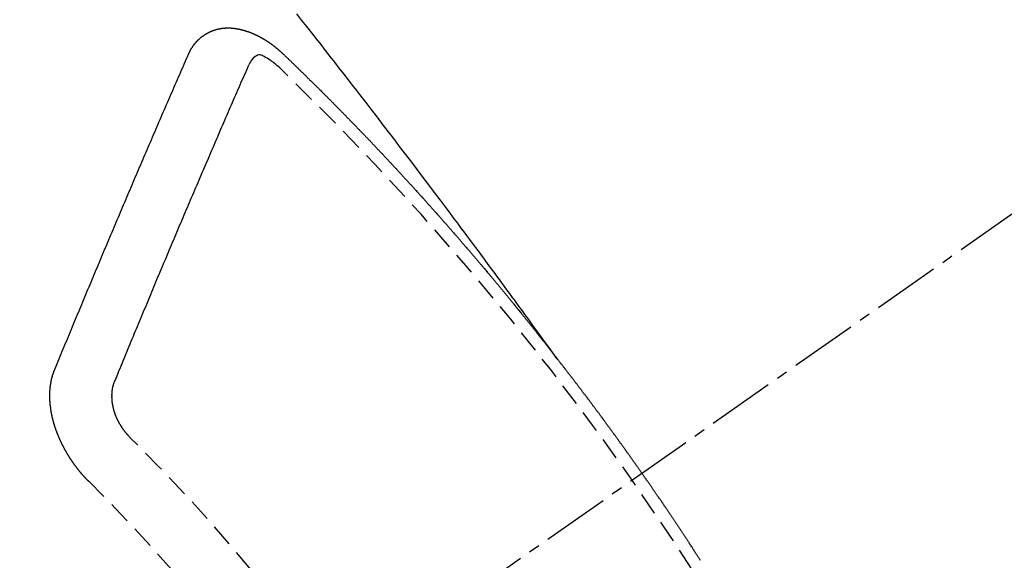
# Model space of a CAD drawing. Units: millimetres. Extents: x -109 to 26472, y -120 to 8847.
# Drawn here: x 17379 to 17389, y 6788 to 6794 of the extents above; entities that cross this region are included whole.
import ezdxf

# ---------------------------------------------------------------- set-up
doc = ezdxf.new("R2010")
doc.units = ezdxf.units.MM
doc.linetypes.add('CENTER2', pattern=[1.125, 0.75, -0.125, 0.125, -0.125])
doc.linetypes.add('HIDDEN', pattern=[0.375, 0.25, -0.125])
doc.layers.get('DEFPOINTS').update_dxf_attribs({"color": 146})
for name, color, linetype in [('150-機器', 8, 'Continuous'), ('160-文字', 254, 'Continuous'), ('166-寸法B', 11, 'Continuous')]:
    doc.layers.add(name, color=color, linetype=linetype)
doc.styles.add('KH001', font='txt')
doc.dimstyles.new('KH1xx030', dxfattribs={"dimscale": 30, "dimtxt": 2, "dimasz": 0.6, "dimexe": 0.3, "dimexo": 1.2, "dimgap": 0.5, "dimtad": 3, "dimdec": 1, "dimdsep": 46, "dimlunit": 6, "dimtxsty": 'KH001', "dimblk": 'DOT', "dimcen": 1, "dimdle": 1, "dimclrd": 256, "dimclre": 256, "dimclrt": 256, "dimadec": 0, "dimazin": 0, "dimtfac": 1, "dimtdec": 1, "dimtix": 1, "dimtmove": 2, "dimatfit": 3, "dimldrblk": 'CLOSEDBLANK', "dimfxl": 1, "dimtolj": 1, "dimtzin": 0, "dimlwd": -1, "dimlwe": -1, "dimarcsym": 0})

# ---------------------------------------------------------------- blocks, each defined once
blk = doc.blocks.new('F402_H')
at = {"layer": '150-機器', "color": 13, "linetype": 'CENTER2'}
blk.add_line((0, 0), (-244.018, -170.863), dxfattribs=at)
at = {"layer": '150-機器', "color": 13, "linetype": 'HIDDEN'}
for points in [[(-218.921, -151.343), (-218.966, -151.28), (-219.012, -151.217), (-219.058, -151.155), (-219.103, -151.092), (-219.135, -151.049), (-219.166, -151.007), (-219.197, -150.964), (-219.228, -150.921), (-219.246, -150.896), (-219.264, -150.872), (-219.282, -150.847), (-219.299, -150.823), (-219.317, -150.798), (-219.335, -150.774), (-219.353, -150.749), (-219.37, -150.725), (-219.384, -150.707), (-219.397, -150.688), (-219.411, -150.67), (-219.424, -150.652), (-219.451, -150.615), (-219.478, -150.578), (-219.505, -150.541), (-219.532, -150.504), (-219.545, -150.486), (-219.559, -150.468), (-219.572, -150.45), (-219.586, -150.431), (-219.603, -150.407), (-219.621, -150.383), (-219.639, -150.358), (-219.657, -150.334), (-219.676, -150.31), (-219.694, -150.285), (-219.712, -150.261), (-219.73, -150.237), (-219.771, -150.182), (-219.811, -150.127), (-219.852, -150.072), (-219.892, -150.018), (-219.924, -149.975), (-219.956, -149.933), (-219.988, -149.891), (-220.019, -149.848), (-220.042, -149.817), (-220.066, -149.786), (-220.089, -149.755), (-220.112, -149.723), (-220.165, -149.652), (-220.219, -149.58), (-220.274, -149.509), (-220.328, -149.437), (-220.387, -149.359), (-220.446, -149.281), (-220.506, -149.202), (-220.565, -149.124), (-220.62, -149.052), (-220.675, -148.98), (-220.73, -148.908), (-220.785, -148.836), (-220.854, -148.746), (-220.923, -148.656), (-220.992, -148.566), (-221.061, -148.477), (-221.108, -148.417), (-221.154, -148.358), (-221.2, -148.298), (-221.246, -148.239), (-221.297, -148.173), (-221.348, -148.108), (-221.399, -148.042), (-221.45, -147.977), (-221.501, -147.912), (-221.552, -147.846), (-221.604, -147.781), (-221.655, -147.716), (-221.711, -147.645), (-221.767, -147.575), (-221.823, -147.504)], [(-223.03, -147.952), (-223.029, -147.95), (-223.028, -147.948), (-223.027, -147.946), (-223.026, -147.943), (-223.024, -147.941), (-223.023, -147.939), (-223.022, -147.937), (-223.021, -147.935), (-223.021, -147.932), (-223.02, -147.93), (-223.018, -147.928), (-223.017, -147.926), (-223.016, -147.924), (-223.014, -147.922), (-223.014, -147.919), (-223.013, -147.917), (-223.012, -147.915), (-223.01, -147.913), (-223.009, -147.911), (-223.008, -147.909), (-223.007, -147.907), (-223.006, -147.905), (-223.005, -147.903), (-223.003, -147.9), (-223.002, -147.897), (-223.001, -147.895), (-223, -147.893), (-222.999, -147.892), (-222.997, -147.889), (-222.996, -147.887), (-222.995, -147.885), (-222.994, -147.883), (-222.992, -147.882), (-222.991, -147.88), (-222.989, -147.877), (-222.988, -147.876), (-222.987, -147.874), (-222.986, -147.872), (-222.984, -147.869), (-222.983, -147.867), (-222.982, -147.866), (-222.981, -147.864), (-222.98, -147.862), (-222.978, -147.859), (-222.977, -147.858), (-222.975, -147.856), (-222.974, -147.854), (-222.973, -147.852), (-222.971, -147.85), (-222.969, -147.849), (-222.968, -147.847), (-222.967, -147.845), (-222.965, -147.842), (-222.964, -147.841), (-222.963, -147.839), (-222.962, -147.837), (-222.959, -147.836), (-222.958, -147.834), (-222.956, -147.832), (-222.955, -147.83), (-222.954, -147.828), (-222.952, -147.827), (-222.951, -147.825), (-222.949, -147.824), (-222.947, -147.821), (-222.946, -147.819), (-222.945, -147.818), (-222.944, -147.816), (-222.941, -147.814), (-222.94, -147.812), (-222.938, -147.811), (-222.937, -147.809), (-222.935, -147.808), (-222.934, -147.806), (-222.932, -147.804), (-222.931, -147.803), (-222.929, -147.801), (-222.927, -147.8), (-222.926, -147.798), (-222.924, -147.797), (-222.922, -147.794), (-222.921, -147.793), (-222.919, -147.792), (-222.918, -147.79), (-222.916, -147.788), (-222.914, -147.787), (-222.913, -147.785), (-222.911, -147.784), (-222.909, -147.782), (-222.908, -147.78), (-222.906, -147.779), (-222.905, -147.778), (-222.902, -147.776), (-222.901, -147.774), (-222.899, -147.773), (-222.898, -147.772), (-222.895, -147.77), (-222.894, -147.768), (-222.893, -147.767), (-222.891, -147.766), (-222.889, -147.764), (-222.887, -147.763), (-222.885, -147.762), (-222.884, -147.76), (-222.882, -147.758), (-222.88, -147.757), (-222.879, -147.756), (-222.877, -147.755), (-222.874, -147.753), (-222.873, -147.752), (-222.871, -147.751), (-222.869, -147.749), (-222.867, -147.748), (-222.865, -147.747), (-222.864, -147.746), (-222.861, -147.744), (-222.86, -147.743), (-222.858, -147.742), (-222.856, -147.741), (-222.854, -147.739), (-222.852, -147.738), (-222.851, -147.737), (-222.849, -147.735), (-222.847, -147.734), (-222.845, -147.732), (-222.843, -147.731), (-222.842, -147.73), (-222.839, -147.729), (-222.837, -147.728), (-222.835, -147.727), (-222.834, -147.726), (-222.831, -147.724), (-222.83, -147.723), (-222.828, -147.723), (-222.826, -147.722), (-222.823, -147.72), (-222.822, -147.719), (-222.82, -147.718), (-222.818, -147.717), (-222.816, -147.715), (-222.814, -147.714), (-222.812, -147.713), (-222.81, -147.713), (-222.808, -147.711), (-222.806, -147.71), (-222.804, -147.71), (-222.802, -147.709), (-222.8, -147.707), (-222.797, -147.707), (-222.796, -147.705), (-222.794, -147.705), (-222.791, -147.703), (-222.79, -147.702), (-222.787, -147.702), (-222.786, -147.701), (-222.783, -147.7), (-222.781, -147.699), (-222.779, -147.698), (-222.777, -147.697), (-222.776, -147.696), (-222.773, -147.695), (-222.771, -147.694), (-222.769, -147.694), (-222.767, -147.693), (-222.765, -147.692), (-222.762, -147.691), (-222.76, -147.69), (-222.758, -147.69), (-222.756, -147.689), (-222.753, -147.688), (-222.752, -147.687), (-222.75, -147.686), (-222.747, -147.686), (-222.746, -147.685), (-222.743, -147.684), (-222.74, -147.684), (-222.739, -147.682), (-222.737, -147.682), (-222.734, -147.682), (-222.732, -147.68), (-222.73, -147.68), (-222.728, -147.679), (-222.725, -147.679), (-222.724, -147.678), (-222.721, -147.678), (-222.718, -147.677), (-222.716, -147.676), (-222.715, -147.675), (-222.712, -147.675), (-222.71, -147.675), (-222.707, -147.674), (-222.705, -147.673), (-222.703, -147.673), (-222.701, -147.672), (-222.699, -147.672), (-222.697, -147.671), (-222.694, -147.67), (-222.691, -147.67), (-222.689, -147.67), (-222.687, -147.669), (-222.685, -147.669), (-222.683, -147.669), (-222.68, -147.668), (-222.677, -147.668), (-222.675, -147.667), (-222.673, -147.667), (-222.671, -147.667), (-222.669, -147.666), (-222.666, -147.666), (-222.664, -147.666), (-222.662, -147.665), (-222.659, -147.664), (-222.657, -147.664), (-222.655, -147.664), (-222.652, -147.663), (-222.65, -147.663), (-222.648, -147.663), (-222.645, -147.663), (-222.643, -147.663), (-222.641, -147.663), (-222.639, -147.662), (-222.636, -147.661), (-222.633, -147.661), (-222.631, -147.661), (-222.628, -147.661), (-222.626, -147.661), (-222.624, -147.66), (-222.621, -147.661), (-222.619, -147.661), (-222.617, -147.66), (-222.615, -147.66), (-222.612, -147.66), (-222.61, -147.66), (-222.607, -147.66), (-222.605, -147.66), (-222.602, -147.66), (-222.6, -147.66), (-222.597, -147.66), (-222.594, -147.659), (-222.592, -147.66), (-222.589, -147.659), (-222.587, -147.659), (-222.584, -147.66), (-222.582, -147.659), (-222.579, -147.66), (-222.577, -147.659), (-222.574, -147.66), (-222.572, -147.66), (-222.569, -147.66), (-222.567, -147.66), (-222.564, -147.66), (-222.562, -147.66), (-222.559, -147.66), (-222.557, -147.66), (-222.555, -147.661), (-222.553, -147.661), (-222.55, -147.661), (-222.548, -147.661), (-222.545, -147.661), (-222.543, -147.662), (-222.54, -147.662), (-222.538, -147.662), (-222.535, -147.663), (-222.533, -147.662), (-222.53, -147.663), (-222.527, -147.663), (-222.525, -147.663), (-222.522, -147.663), (-222.519, -147.664), (-222.517, -147.664), (-222.515, -147.665), (-222.512, -147.665), (-222.51, -147.666), (-222.507, -147.665), (-222.505, -147.666), (-222.502, -147.666), (-222.499, -147.667), (-222.497, -147.666), (-222.495, -147.667), (-222.492, -147.668), (-222.489, -147.668), (-222.486, -147.669), (-222.484, -147.669), (-222.482, -147.669), (-222.479, -147.67), (-222.477, -147.671), (-222.474, -147.671), (-222.471, -147.672), (-222.468, -147.672), (-222.466, -147.673), (-222.463, -147.673), (-222.461, -147.674), (-222.458, -147.675), (-222.455, -147.675), (-222.453, -147.676), (-222.45, -147.676), (-222.448, -147.677), (-222.445, -147.678), (-222.442, -147.678), (-222.44, -147.679), (-222.438, -147.68), (-222.435, -147.68), (-222.432, -147.681), (-222.429, -147.681), (-222.427, -147.682), (-222.424, -147.683), (-222.422, -147.683), (-222.419, -147.684), (-222.417, -147.685), (-222.414, -147.685), (-222.411, -147.686), (-222.409, -147.687), (-222.406, -147.688), (-222.403, -147.689), (-222.401, -147.689), (-222.399, -147.69), (-222.396, -147.691), (-222.393, -147.691), (-222.39, -147.693), (-222.388, -147.694), (-222.385, -147.694), (-222.383, -147.695), (-222.38, -147.696), (-222.377, -147.697), (-222.375, -147.698), (-222.372, -147.698), (-222.369, -147.699), (-222.367, -147.701), (-222.364, -147.701), (-222.362, -147.702), (-222.359, -147.703), (-222.356, -147.704), (-222.354, -147.705), (-222.351, -147.706), (-222.349, -147.708), (-222.346, -147.708), (-222.343, -147.709), (-222.341, -147.71), (-222.338, -147.711), (-222.336, -147.712), (-222.332, -147.713), (-222.331, -147.714), (-222.328, -147.715), (-222.324, -147.716), (-222.322, -147.717), (-222.319, -147.719), (-222.317, -147.72), (-222.314, -147.72), (-222.312, -147.722), (-222.309, -147.722), (-222.306, -147.724), (-222.304, -147.725), (-222.301, -147.727), (-222.298, -147.727), (-222.296, -147.729), (-222.293, -147.73), (-222.291, -147.731), (-222.288, -147.732), (-222.285, -147.734), (-222.283, -147.735), (-222.28, -147.736), (-222.278, -147.737), (-222.275, -147.739), (-222.273, -147.74), (-222.269, -147.741), (-222.267, -147.742), (-222.264, -147.743), (-222.261, -147.745), (-222.26, -147.746), (-222.256, -147.748), (-222.254, -147.749), (-222.251, -147.75), (-222.249, -147.751), (-222.246, -147.753), (-222.243, -147.754), (-222.241, -147.755), (-222.239, -147.757), (-222.235, -147.758), (-222.233, -147.759), (-222.231, -147.761), (-222.227, -147.763), (-222.225, -147.764), (-222.223, -147.766), (-222.219, -147.767), (-222.218, -147.768), (-222.215, -147.77), (-222.212, -147.771), (-222.21, -147.772), (-222.207, -147.774), (-222.205, -147.776), (-222.201, -147.777), (-222.199, -147.778), (-222.197, -147.78), (-222.193, -147.782), (-222.191, -147.783), (-222.189, -147.784), (-222.186, -147.786), (-222.184, -147.788), (-222.18, -147.79), (-222.178, -147.791), (-222.176, -147.792), (-222.173, -147.794), (-222.17, -147.796), (-222.168, -147.798), (-222.165, -147.799), (-222.163, -147.8), (-222.161, -147.802), (-222.158, -147.804), (-222.155, -147.806), (-222.152, -147.807), (-222.15, -147.809), (-222.147, -147.811), (-222.145, -147.812), (-222.143, -147.814), (-222.14, -147.816), (-222.137, -147.817), (-222.134, -147.819), (-222.132, -147.821), (-222.129, -147.823), (-222.127, -147.825), (-222.124, -147.827), (-222.121, -147.829), (-222.12, -147.83), (-222.117, -147.832), (-222.114, -147.833), (-222.112, -147.835), (-222.109, -147.837), (-222.107, -147.839), (-222.104, -147.841), (-222.102, -147.843), (-222.099, -147.845), (-222.096, -147.846), (-222.093, -147.848), (-222.091, -147.85), (-222.089, -147.852), (-222.087, -147.854), (-222.084, -147.856), (-222.082, -147.858), (-222.079, -147.86), (-222.076, -147.862), (-222.074, -147.863), (-222.071, -147.865), (-222.069, -147.867), (-222.066, -147.869), (-222.064, -147.871), (-222.061, -147.874), (-222.058, -147.876), (-222.056, -147.877), (-222.054, -147.88), (-222.051, -147.882), (-222.049, -147.884), (-222.046, -147.886), (-222.044, -147.887), (-222.041, -147.889), (-222.04, -147.892), (-222.036, -147.894), (-222.034, -147.896), (-222.031, -147.898), (-222.029, -147.9), (-222.027, -147.902), (-222.025, -147.904), (-222.022, -147.906), (-222.019, -147.909), (-222.017, -147.911), (-222.015, -147.913), (-222.012, -147.915), (-222.01, -147.917), (-222.008, -147.919), (-222.005, -147.922), (-222.002, -147.924), (-222, -147.926), (-221.998, -147.928), (-221.995, -147.93), (-221.992, -147.933), (-221.99, -147.935), (-221.988, -147.937), (-221.986, -147.939), (-221.983, -147.941), (-221.981, -147.944)], [(-224.528, -151.485), (-224.517, -151.457), (-224.505, -151.43), (-224.494, -151.403), (-224.483, -151.375), (-224.472, -151.347), (-224.461, -151.32), (-224.449, -151.292), (-224.437, -151.264), (-224.426, -151.237), (-224.415, -151.21), (-224.404, -151.182), (-224.391, -151.154), (-224.38, -151.127), (-224.369, -151.1), (-224.358, -151.072), (-224.346, -151.045), (-224.335, -151.016), (-224.324, -150.989), (-224.312, -150.961), (-224.3, -150.933), (-224.289, -150.906), (-224.278, -150.879), (-224.266, -150.851), (-224.254, -150.823), (-224.243, -150.796), (-224.231, -150.768), (-224.22, -150.741), (-224.208, -150.713), (-224.196, -150.685), (-224.186, -150.657), (-224.174, -150.63), (-224.162, -150.602), (-224.151, -150.574), (-224.139, -150.546), (-224.128, -150.519), (-224.116, -150.492), (-224.104, -150.464), (-224.093, -150.436), (-224.081, -150.408), (-224.07, -150.381), (-224.058, -150.353), (-224.046, -150.326), (-224.035, -150.297), (-224.024, -150.27), (-224.011, -150.242), (-224, -150.214), (-223.988, -150.186), (-223.977, -150.159), (-223.965, -150.131), (-223.953, -150.104), (-223.941, -150.076), (-223.929, -150.048), (-223.918, -150.02), (-223.906, -149.992), (-223.895, -149.965), (-223.883, -149.937), (-223.87, -149.909), (-223.86, -149.881), (-223.848, -149.853), (-223.836, -149.825), (-223.824, -149.798), (-223.812, -149.77), (-223.8, -149.742), (-223.789, -149.714), (-223.777, -149.686), (-223.765, -149.659), (-223.753, -149.631), (-223.741, -149.603), (-223.729, -149.575), (-223.717, -149.547), (-223.706, -149.52), (-223.694, -149.492), (-223.682, -149.464), (-223.67, -149.436), (-223.659, -149.408), (-223.647, -149.38), (-223.635, -149.352), (-223.623, -149.324), (-223.611, -149.296), (-223.598, -149.268), (-223.587, -149.241), (-223.575, -149.213), (-223.563, -149.185), (-223.551, -149.157), (-223.539, -149.129), (-223.527, -149.101), (-223.515, -149.073), (-223.503, -149.045), (-223.491, -149.018), (-223.479, -148.99), (-223.467, -148.962), (-223.455, -148.934), (-223.443, -148.906), (-223.431, -148.877), (-223.419, -148.849), (-223.407, -148.821), (-223.395, -148.793), (-223.383, -148.766), (-223.371, -148.738), (-223.359, -148.71), (-223.347, -148.682), (-223.335, -148.654), (-223.323, -148.626), (-223.311, -148.598), (-223.298, -148.57), (-223.286, -148.542), (-223.274, -148.514), (-223.261, -148.485), (-223.249, -148.458), (-223.237, -148.43), (-223.225, -148.402), (-223.213, -148.374), (-223.201, -148.346), (-223.189, -148.318), (-223.177, -148.29), (-223.164, -148.261), (-223.152, -148.233), (-223.14, -148.205), (-223.128, -148.177), (-223.116, -148.149), (-223.104, -148.121), (-223.091, -148.092), (-223.079, -148.064), (-223.067, -148.036), (-223.055, -148.008), (-223.042, -147.98), (-223.03, -147.952)], [(-222.012, -148.105), (-222.028, -148.091), (-222.045, -148.077), (-222.061, -148.063), (-222.077, -148.05), (-222.088, -148.041), (-222.099, -148.033), (-222.109, -148.025), (-222.12, -148.018), (-222.137, -148.008), (-222.153, -147.998), (-222.17, -147.989), (-222.187, -147.979), (-222.198, -147.973), (-222.209, -147.967), (-222.22, -147.962), (-222.232, -147.959), (-222.246, -147.96), (-222.26, -147.964), (-222.273, -147.97), (-222.286, -147.978), (-222.308, -147.997), (-222.326, -148.02), (-222.342, -148.045), (-222.356, -148.071)], [(-221.981, -147.944), (-221.974, -147.951), (-221.967, -147.957), (-221.96, -147.963), (-221.954, -147.969), (-221.948, -147.976), (-221.94, -147.983), (-221.934, -147.989), (-221.927, -147.995), (-221.92, -148.002), (-221.913, -148.008), (-221.907, -148.015), (-221.9, -148.022), (-221.893, -148.028), (-221.886, -148.034), (-221.88, -148.04), (-221.873, -148.048), (-221.866, -148.054), (-221.859, -148.06), (-221.853, -148.066), (-221.845, -148.073), (-221.839, -148.08), (-221.833, -148.086), (-221.826, -148.093), (-221.819, -148.099), (-221.812, -148.106), (-221.806, -148.113), (-221.799, -148.119), (-221.792, -148.125), (-221.785, -148.132), (-221.779, -148.139), (-221.772, -148.145), (-221.765, -148.151), (-221.758, -148.158), (-221.752, -148.165), (-221.745, -148.171), (-221.738, -148.178), (-221.732, -148.184), (-221.725, -148.191), (-221.718, -148.198), (-221.711, -148.204), (-221.705, -148.211), (-221.698, -148.218), (-221.691, -148.224), (-221.685, -148.23), (-221.679, -148.237), (-221.671, -148.244), (-221.664, -148.25), (-221.658, -148.257), (-221.651, -148.264), (-221.644, -148.27), (-221.638, -148.276), (-221.632, -148.283), (-221.624, -148.29), (-221.617, -148.296), (-221.611, -148.303), (-221.605, -148.309), (-221.597, -148.316), (-221.591, -148.323), (-221.585, -148.329), (-221.577, -148.336), (-221.571, -148.343), (-221.565, -148.349), (-221.558, -148.355), (-221.551, -148.363), (-221.544, -148.369), (-221.538, -148.376), (-221.531, -148.383), (-221.524, -148.389), (-221.518, -148.396), (-221.512, -148.402), (-221.504, -148.409), (-221.497, -148.416), (-221.491, -148.422), (-221.484, -148.429), (-221.478, -148.436), (-221.471, -148.442), (-221.464, -148.449), (-221.458, -148.456), (-221.451, -148.462), (-221.444, -148.469), (-221.438, -148.476), (-221.431, -148.482), (-221.425, -148.489), (-221.418, -148.496), (-221.411, -148.502), (-221.405, -148.509), (-221.398, -148.516), (-221.392, -148.523), (-221.385, -148.529), (-221.378, -148.536), (-221.372, -148.543), (-221.365, -148.549), (-221.358, -148.557), (-221.352, -148.563), (-221.346, -148.57), (-221.338, -148.577), (-221.331, -148.583), (-221.325, -148.59), (-221.318, -148.597), (-221.312, -148.604), (-221.305, -148.61), (-221.299, -148.617), (-221.292, -148.624), (-221.285, -148.63), (-221.279, -148.637), (-221.272, -148.644), (-221.266, -148.65), (-221.259, -148.657), (-221.253, -148.664), (-221.246, -148.67), (-221.239, -148.678), (-221.233, -148.684), (-221.226, -148.692), (-221.219, -148.698), (-221.213, -148.705), (-221.206, -148.712), (-221.2, -148.719), (-221.193, -148.725), (-221.187, -148.732), (-221.18, -148.739), (-221.174, -148.745), (-221.167, -148.752), (-221.161, -148.759), (-221.153, -148.766), (-221.147, -148.773), (-221.14, -148.779), (-221.134, -148.787), (-221.127, -148.793), (-221.121, -148.8), (-221.114, -148.807), (-221.108, -148.814), (-221.101, -148.821), (-221.095, -148.827), (-221.088, -148.834), (-221.081, -148.841), (-221.074, -148.847), (-221.068, -148.855), (-221.061, -148.861), (-221.055, -148.868), (-221.049, -148.876), (-221.042, -148.882), (-221.035, -148.889), (-221.029, -148.896), (-221.023, -148.902), (-221.015, -148.909), (-221.009, -148.916), (-221.002, -148.923), (-220.996, -148.93), (-220.99, -148.937), (-220.983, -148.944), (-220.977, -148.951), (-220.969, -148.958), (-220.963, -148.964), (-220.957, -148.971), (-220.95, -148.978), (-220.944, -148.985), (-220.937, -148.992), (-220.931, -148.999), (-220.925, -149.006), (-220.917, -149.013), (-220.911, -149.019), (-220.904, -149.026), (-220.898, -149.033), (-220.892, -149.041), (-220.885, -149.047), (-220.879, -149.054), (-220.871, -149.061), (-220.865, -149.068), (-220.859, -149.075), (-220.852, -149.081), (-220.846, -149.089), (-220.84, -149.096), (-220.833, -149.102), (-220.826, -149.11), (-220.82, -149.116), (-220.813, -149.123), (-220.807, -149.13), (-220.801, -149.138), (-220.794, -149.144), (-220.787, -149.152), (-220.781, -149.158), (-220.774, -149.165), (-220.768, -149.172), (-220.762, -149.179), (-220.755, -149.186), (-220.749, -149.193), (-220.742, -149.2), (-220.735, -149.207), (-220.729, -149.214), (-220.723, -149.221), (-220.715, -149.228), (-220.709, -149.235), (-220.704, -149.242), (-220.696, -149.249), (-220.69, -149.255), (-220.684, -149.263), (-220.678, -149.27), (-220.67, -149.277), (-220.664, -149.284), (-220.658, -149.291), (-220.651, -149.297), (-220.645, -149.305), (-220.639, -149.312), (-220.632, -149.319), (-220.625, -149.326), (-220.619, -149.333), (-220.613, -149.34), (-220.607, -149.347), (-220.599, -149.354), (-220.593, -149.361), (-220.587, -149.368), (-220.581, -149.375), (-220.574, -149.382), (-220.568, -149.389), (-220.561, -149.396), (-220.555, -149.403), (-220.548, -149.41), (-220.542, -149.417), (-220.535, -149.424), (-220.529, -149.431), (-220.522, -149.438), (-220.516, -149.445), (-220.509, -149.453), (-220.503, -149.459), (-220.497, -149.467), (-220.49, -149.473), (-220.484, -149.481), (-220.478, -149.488), (-220.471, -149.495), (-220.465, -149.502), (-220.458, -149.509), (-220.452, -149.516), (-220.445, -149.523), (-220.439, -149.53), (-220.433, -149.538), (-220.426, -149.544), (-220.419, -149.552), (-220.414, -149.558), (-220.407, -149.566), (-220.401, -149.573), (-220.394, -149.58), (-220.388, -149.587), (-220.381, -149.594), (-220.375, -149.601), (-220.369, -149.609), (-220.363, -149.615), (-220.356, -149.623), (-220.349, -149.63), (-220.343, -149.637), (-220.336, -149.644), (-220.33, -149.651), (-220.324, -149.659), (-220.318, -149.665), (-220.311, -149.673), (-220.305, -149.68), (-220.298, -149.687), (-220.292, -149.694), (-220.285, -149.701), (-220.279, -149.708), (-220.273, -149.716), (-220.267, -149.722), (-220.26, -149.73), (-220.254, -149.737), (-220.248, -149.744), (-220.241, -149.751), (-220.235, -149.758), (-220.228, -149.766), (-220.222, -149.773), (-220.216, -149.78), (-220.21, -149.787), (-220.203, -149.795), (-220.197, -149.801), (-220.191, -149.809), (-220.185, -149.816), (-220.178, -149.823), (-220.172, -149.831), (-220.165, -149.837), (-220.158, -149.845), (-220.152, -149.852), (-220.146, -149.859), (-220.14, -149.866), (-220.133, -149.873), (-220.127, -149.88), (-220.121, -149.888), (-220.114, -149.895), (-220.108, -149.902), (-220.102, -149.91), (-220.096, -149.917), (-220.089, -149.924), (-220.083, -149.931), (-220.077, -149.939), (-220.071, -149.945), (-220.064, -149.953), (-220.058, -149.961), (-220.052, -149.967), (-220.045, -149.975), (-220.039, -149.982), (-220.033, -149.989), (-220.027, -149.996), (-220.02, -150.004), (-220.014, -150.011), (-220.008, -150.018), (-220.001, -150.026), (-219.995, -150.032), (-219.989, -150.04), (-219.983, -150.047), (-219.976, -150.054), (-219.97, -150.062), (-219.964, -150.069), (-219.957, -150.076), (-219.951, -150.083), (-219.945, -150.091), (-219.939, -150.098), (-219.932, -150.105), (-219.925, -150.113), (-219.92, -150.12), (-219.913, -150.127), (-219.907, -150.134), (-219.9, -150.142), (-219.894, -150.149), (-219.888, -150.156), (-219.882, -150.164), (-219.876, -150.171), (-219.87, -150.178), (-219.863, -150.186), (-219.857, -150.193), (-219.851, -150.2), (-219.845, -150.207), (-219.838, -150.215), (-219.832, -150.222), (-219.826, -150.229), (-219.819, -150.237), (-219.813, -150.244), (-219.807, -150.252), (-219.801, -150.259), (-219.795, -150.266), (-219.788, -150.274), (-219.782, -150.28), (-219.776, -150.288), (-219.769, -150.296), (-219.763, -150.302), (-219.757, -150.31), (-219.752, -150.317), (-219.745, -150.325), (-219.739, -150.333), (-219.733, -150.339), (-219.726, -150.347), (-219.72, -150.354), (-219.714, -150.361), (-219.708, -150.37), (-219.702, -150.376), (-219.695, -150.384), (-219.689, -150.392), (-219.683, -150.398), (-219.676, -150.406), (-219.67, -150.413), (-219.665, -150.421), (-219.658, -150.428), (-219.652, -150.435), (-219.646, -150.443), (-219.64, -150.45), (-219.633, -150.457), (-219.627, -150.465), (-219.621, -150.472), (-219.615, -150.48), (-219.608, -150.487), (-219.602, -150.494), (-219.597, -150.502), (-219.591, -150.509), (-219.584, -150.517), (-219.578, -150.524), (-219.572, -150.531), (-219.566, -150.539), (-219.559, -150.547), (-219.553, -150.554), (-219.547, -150.561), (-219.541, -150.569), (-219.535, -150.576), (-219.529, -150.584), (-219.523, -150.591), (-219.516, -150.598), (-219.511, -150.606), (-219.505, -150.613), (-219.498, -150.621), (-219.491, -150.628), (-219.486, -150.636), (-219.48, -150.643), (-219.473, -150.651), (-219.467, -150.658), (-219.462, -150.666), (-219.456, -150.673), (-219.449, -150.68), (-219.443, -150.688), (-219.437, -150.695), (-219.431, -150.703), (-219.424, -150.71), (-219.419, -150.718), (-219.413, -150.725), (-219.406, -150.733), (-219.4, -150.74), (-219.394, -150.748), (-219.388, -150.755), (-219.382, -150.762), (-219.376, -150.77), (-219.37, -150.778), (-219.364, -150.785), (-219.357, -150.792), (-219.352, -150.8), (-219.345, -150.807), (-219.339, -150.815), (-219.334, -150.822), (-219.327, -150.83), (-219.321, -150.837), (-219.316, -150.845), (-219.309, -150.852), (-219.302, -150.86), (-219.297, -150.867), (-219.291, -150.875), (-219.284, -150.883), (-219.279, -150.89), (-219.273, -150.897), (-219.266, -150.905), (-219.261, -150.912), (-219.254, -150.92), (-219.248, -150.928), (-219.243, -150.935), (-219.236, -150.943), (-219.23, -150.951), (-219.224, -150.958), (-219.218, -150.965), (-219.212, -150.973), (-219.206, -150.98), (-219.2, -150.988), (-219.194, -150.996), (-219.188, -151.003), (-219.182, -151.011), (-219.176, -151.018), (-219.17, -151.025), (-219.164, -151.033), (-219.157, -151.041), (-219.152, -151.048), (-219.146, -151.056), (-219.14, -151.064), (-219.134, -151.071), (-219.128, -151.078), (-219.122, -151.087), (-219.116, -151.093), (-219.11, -151.102), (-219.104, -151.109), (-219.098, -151.117), (-219.092, -151.124), (-219.085, -151.132), (-219.08, -151.14), (-219.074, -151.147), (-219.068, -151.155), (-219.061, -151.162), (-219.056, -151.17), (-219.05, -151.177), (-219.044, -151.186), (-219.038, -151.192), (-219.032, -151.2), (-219.026, -151.208), (-219.021, -151.215), (-219.014, -151.223), (-219.008, -151.231), (-219.002, -151.238), (-218.996, -151.246), (-218.99, -151.254), (-218.984, -151.261), (-218.979, -151.269), (-218.972, -151.276), (-218.966, -151.284), (-218.96, -151.291), (-218.955, -151.299), (-218.948, -151.307), (-218.943, -151.314), (-218.936, -151.322), (-218.931, -151.33), (-218.925, -151.337)], [(-223.849, -151.591), (-223.838, -151.564), (-223.827, -151.536), (-223.816, -151.509), (-223.805, -151.481), (-223.793, -151.454), (-223.782, -151.426), (-223.771, -151.399), (-223.76, -151.372), (-223.748, -151.344), (-223.737, -151.317), (-223.726, -151.29), (-223.714, -151.262), (-223.702, -151.234), (-223.691, -151.207), (-223.68, -151.179), (-223.669, -151.152), (-223.657, -151.125), (-223.645, -151.097), (-223.634, -151.069), (-223.623, -151.042), (-223.611, -151.015), (-223.6, -150.987), (-223.588, -150.959), (-223.577, -150.932), (-223.565, -150.905), (-223.554, -150.877), (-223.542, -150.849), (-223.531, -150.822), (-223.52, -150.795), (-223.507, -150.767), (-223.496, -150.739), (-223.485, -150.712), (-223.474, -150.684), (-223.462, -150.657), (-223.45, -150.629), (-223.439, -150.602), (-223.427, -150.574), (-223.416, -150.546), (-223.404, -150.519), (-223.393, -150.49), (-223.382, -150.463), (-223.37, -150.435), (-223.358, -150.408), (-223.346, -150.38), (-223.335, -150.352), (-223.324, -150.325), (-223.312, -150.297), (-223.3, -150.27), (-223.288, -150.242), (-223.277, -150.214), (-223.265, -150.186), (-223.254, -150.159), (-223.241, -150.131), (-223.23, -150.104), (-223.218, -150.076), (-223.207, -150.048), (-223.195, -150.02), (-223.183, -149.993), (-223.171, -149.965), (-223.159, -149.937), (-223.148, -149.91), (-223.136, -149.882), (-223.125, -149.854), (-223.113, -149.827), (-223.1, -149.799), (-223.089, -149.771), (-223.077, -149.743), (-223.066, -149.716), (-223.054, -149.688), (-223.042, -149.66), (-223.03, -149.633), (-223.018, -149.605), (-223.006, -149.577), (-222.995, -149.549), (-222.983, -149.521), (-222.971, -149.493), (-222.959, -149.466), (-222.947, -149.438), (-222.935, -149.41), (-222.923, -149.382), (-222.911, -149.354), (-222.9, -149.327), (-222.888, -149.299), (-222.876, -149.271), (-222.864, -149.243), (-222.852, -149.215), (-222.84, -149.188), (-222.828, -149.16), (-222.816, -149.132), (-222.804, -149.104), (-222.792, -149.076), (-222.78, -149.048), (-222.769, -149.021), (-222.756, -148.993), (-222.744, -148.965), (-222.732, -148.937), (-222.72, -148.909), (-222.708, -148.881), (-222.696, -148.853), (-222.684, -148.825), (-222.672, -148.797), (-222.66, -148.769), (-222.648, -148.741), (-222.636, -148.714), (-222.624, -148.686), (-222.612, -148.658), (-222.6, -148.63), (-222.588, -148.602), (-222.576, -148.574), (-222.564, -148.546), (-222.552, -148.518), (-222.54, -148.49), (-222.527, -148.462), (-222.515, -148.434), (-222.503, -148.406), (-222.49, -148.378), (-222.478, -148.35), (-222.466, -148.322), (-222.454, -148.294), (-222.442, -148.266), (-222.43, -148.238), (-222.417, -148.211), (-222.405, -148.183), (-222.392, -148.155), (-222.38, -148.127), (-222.368, -148.099), (-222.356, -148.071)], [(-217.319, -153.595), (-217.323, -153.589), (-217.327, -153.583), (-217.331, -153.578), (-217.334, -153.572), (-217.338, -153.566), (-217.342, -153.561), (-217.345, -153.556), (-217.349, -153.55), (-217.353, -153.544), (-217.357, -153.538), (-217.36, -153.533), (-217.363, -153.527), (-217.367, -153.521), (-217.371, -153.516), (-217.375, -153.511), (-217.378, -153.504), (-217.381, -153.499), (-217.385, -153.494), (-217.389, -153.488), (-217.392, -153.482), (-217.396, -153.477), (-217.4, -153.471), (-217.404, -153.465), (-217.407, -153.46), (-217.41, -153.454), (-217.414, -153.448), (-217.418, -153.444), (-217.422, -153.438), (-217.425, -153.432), (-217.429, -153.426), (-217.433, -153.421), (-217.437, -153.415), (-217.441, -153.409), (-217.443, -153.404), (-217.447, -153.398), (-217.451, -153.393), (-217.455, -153.387), (-217.459, -153.382), (-217.462, -153.376), (-217.466, -153.37), (-217.469, -153.365), (-217.473, -153.359), (-217.477, -153.354), (-217.48, -153.348), (-217.484, -153.342), (-217.488, -153.337), (-217.492, -153.331), (-217.495, -153.326), (-217.499, -153.32), (-217.503, -153.314), (-217.506, -153.309), (-217.51, -153.303), (-217.514, -153.298), (-217.518, -153.292), (-217.521, -153.287), (-217.525, -153.281), (-217.529, -153.275), (-217.532, -153.27), (-217.536, -153.264), (-217.539, -153.258), (-217.543, -153.252), (-217.547, -153.248), (-217.551, -153.242), (-217.555, -153.236), (-217.558, -153.231), (-217.561, -153.225), (-217.565, -153.219), (-217.569, -153.214), (-217.573, -153.209), (-217.577, -153.203), (-217.581, -153.197), (-217.584, -153.192), (-217.587, -153.186), (-217.591, -153.18), (-217.595, -153.175), (-217.599, -153.17), (-217.603, -153.164), (-217.607, -153.158), (-217.609, -153.153), (-217.613, -153.147), (-217.617, -153.141), (-217.621, -153.136), (-217.625, -153.131), (-217.629, -153.125), (-217.633, -153.119), (-217.636, -153.114), (-217.639, -153.108), (-217.643, -153.102), (-217.647, -153.097), (-217.651, -153.092), (-217.655, -153.086), (-217.659, -153.08), (-217.662, -153.075), (-217.666, -153.07), (-217.67, -153.063), (-217.673, -153.058), (-217.677, -153.053), (-217.681, -153.047), (-217.685, -153.041), (-217.688, -153.036), (-217.692, -153.031), (-217.696, -153.025), (-217.7, -153.02), (-217.703, -153.014), (-217.707, -153.008), (-217.711, -153.002), (-217.714, -152.997), (-217.718, -152.992), (-217.723, -152.986), (-217.726, -152.981), (-217.73, -152.975), (-217.734, -152.97), (-217.737, -152.965), (-217.741, -152.958), (-217.745, -152.953), (-217.749, -152.947), (-217.752, -152.942), (-217.756, -152.936), (-217.76, -152.931), (-217.763, -152.926), (-217.767, -152.92), (-217.771, -152.914), (-217.775, -152.909), (-217.779, -152.904), (-217.783, -152.898), (-217.786, -152.892), (-217.79, -152.887), (-217.794, -152.881), (-217.798, -152.875), (-217.802, -152.87), (-217.805, -152.865), (-217.809, -152.859), (-217.813, -152.853), (-217.816, -152.848), (-217.82, -152.843), (-217.824, -152.837), (-217.828, -152.831), (-217.832, -152.826), (-217.836, -152.821), (-217.84, -152.815), (-217.843, -152.81), (-217.847, -152.804), (-217.85, -152.798), (-217.854, -152.792), (-217.858, -152.787), (-217.862, -152.782), (-217.866, -152.776), (-217.869, -152.771), (-217.873, -152.765), (-217.877, -152.76), (-217.881, -152.754), (-217.885, -152.749), (-217.889, -152.743), (-217.893, -152.737), (-217.897, -152.732), (-217.9, -152.727), (-217.904, -152.721), (-217.908, -152.715), (-217.912, -152.711), (-217.916, -152.705), (-217.92, -152.699), (-217.924, -152.693), (-217.927, -152.688), (-217.931, -152.683), (-217.935, -152.677), (-217.939, -152.672), (-217.943, -152.666), (-217.947, -152.661), (-217.951, -152.655), (-217.954, -152.65), (-217.958, -152.644), (-217.962, -152.639), (-217.965, -152.634), (-217.969, -152.628), (-217.973, -152.622), (-217.977, -152.617), (-217.981, -152.612), (-217.985, -152.606), (-217.989, -152.6), (-217.992, -152.595), (-217.996, -152.59), (-218, -152.584), (-218.004, -152.578), (-218.008, -152.573), (-218.012, -152.568), (-218.016, -152.562), (-218.019, -152.557), (-218.023, -152.551), (-218.027, -152.546), (-218.031, -152.54), (-218.035, -152.535), (-218.039, -152.529), (-218.043, -152.523), (-218.046, -152.519), (-218.05, -152.513), (-218.054, -152.507), (-218.058, -152.501), (-218.062, -152.496), (-218.066, -152.491), (-218.07, -152.485), (-218.073, -152.48), (-218.077, -152.474), (-218.081, -152.469), (-218.085, -152.463), (-218.088, -152.458), (-218.092, -152.452), (-218.097, -152.447), (-218.101, -152.442), (-218.105, -152.437), (-218.109, -152.431), (-218.113, -152.425), (-218.116, -152.42), (-218.12, -152.415), (-218.124, -152.409), (-218.128, -152.404), (-218.132, -152.398), (-218.136, -152.392), (-218.14, -152.387), (-218.143, -152.382), (-218.147, -152.376), (-218.151, -152.37), (-218.154, -152.366), (-218.158, -152.36), (-218.163, -152.355), (-218.167, -152.349), (-218.171, -152.344), (-218.175, -152.338), (-218.179, -152.333), (-218.182, -152.328), (-218.186, -152.322), (-218.19, -152.316), (-218.194, -152.311), (-218.198, -152.306), (-218.202, -152.3), (-218.206, -152.294), (-218.21, -152.29), (-218.214, -152.284), (-218.218, -152.278), (-218.222, -152.273), (-218.225, -152.268), (-218.229, -152.262), (-218.233, -152.256), (-218.237, -152.251), (-218.241, -152.246), (-218.245, -152.24), (-218.25, -152.235), (-218.253, -152.23), (-218.257, -152.224), (-218.261, -152.219), (-218.264, -152.214), (-218.268, -152.208), (-218.272, -152.202), (-218.277, -152.196), (-218.28, -152.192), (-218.285, -152.186), (-218.289, -152.181), (-218.292, -152.176), (-218.296, -152.17), (-218.3, -152.164), (-218.304, -152.159), (-218.308, -152.154), (-218.312, -152.148), (-218.316, -152.143), (-218.32, -152.138), (-218.324, -152.132), (-218.328, -152.127), (-218.331, -152.122), (-218.335, -152.116), (-218.339, -152.11), (-218.344, -152.105), (-218.348, -152.1), (-218.352, -152.094), (-218.356, -152.089), (-218.359, -152.084), (-218.363, -152.078), (-218.367, -152.072), (-218.372, -152.067), (-218.375, -152.062), (-218.379, -152.057), (-218.383, -152.051), (-218.387, -152.046), (-218.391, -152.04), (-218.395, -152.035), (-218.4, -152.029), (-218.403, -152.025), (-218.407, -152.019), (-218.411, -152.013), (-218.414, -152.008), (-218.418, -152.002), (-218.423, -151.997), (-218.427, -151.992), (-218.431, -151.987), (-218.435, -151.981), (-218.439, -151.975), (-218.443, -151.971), (-218.447, -151.965), (-218.451, -151.959), (-218.454, -151.955), (-218.458, -151.949), (-218.462, -151.943), (-218.467, -151.938), (-218.471, -151.933), (-218.475, -151.927), (-218.479, -151.922), (-218.482, -151.917), (-218.487, -151.912), (-218.491, -151.906), (-218.495, -151.9), (-218.498, -151.895), (-218.502, -151.89), (-218.507, -151.884), (-218.511, -151.88), (-218.515, -151.874), (-218.519, -151.868), (-218.523, -151.862), (-218.527, -151.858), (-218.531, -151.852), (-218.535, -151.847), (-218.538, -151.842), (-218.542, -151.836), (-218.547, -151.831), (-218.551, -151.826), (-218.555, -151.82), (-218.559, -151.814), (-218.563, -151.809), (-218.567, -151.804), (-218.571, -151.799), (-218.575, -151.793), (-218.578, -151.788), (-218.583, -151.783), (-218.587, -151.777), (-218.591, -151.772), (-218.595, -151.767), (-218.599, -151.761), (-218.603, -151.756), (-218.607, -151.751), (-218.611, -151.745), (-218.616, -151.74), (-218.619, -151.735), (-218.623, -151.729), (-218.627, -151.724), (-218.632, -151.718), (-218.635, -151.714), (-218.639, -151.708), (-218.643, -151.702), (-218.648, -151.698), (-218.652, -151.692), (-218.656, -151.686), (-218.659, -151.681), (-218.664, -151.676), (-218.668, -151.671), (-218.672, -151.665), (-218.675, -151.66), (-218.68, -151.655), (-218.684, -151.649), (-218.688, -151.644), (-218.692, -151.638), (-218.696, -151.633), (-218.7, -151.628), (-218.704, -151.623), (-218.709, -151.618), (-218.712, -151.613), (-218.716, -151.607), (-218.72, -151.601), (-218.725, -151.596), (-218.728, -151.591), (-218.732, -151.585), (-218.737, -151.58), (-218.741, -151.575), (-218.745, -151.57), (-218.749, -151.565), (-218.753, -151.56), (-218.757, -151.554), (-218.761, -151.548), (-218.766, -151.543), (-218.769, -151.538), (-218.773, -151.532), (-218.778, -151.527), (-218.781, -151.522), (-218.785, -151.517), (-218.79, -151.512), (-218.794, -151.507), (-218.798, -151.501), (-218.802, -151.496), (-218.806, -151.491), (-218.81, -151.485), (-218.815, -151.48), (-218.819, -151.474), (-218.822, -151.469), (-218.826, -151.464), (-218.831, -151.459), (-218.834, -151.454), (-218.838, -151.448), (-218.843, -151.443), (-218.847, -151.438), (-218.851, -151.432), (-218.855, -151.427), (-218.859, -151.422), (-218.863, -151.416), (-218.868, -151.411), (-218.872, -151.405), (-218.875, -151.401), (-218.88, -151.395), (-218.884, -151.39), (-218.887, -151.385), (-218.892, -151.38), (-218.896, -151.374), (-218.9, -151.369), (-218.905, -151.364), (-218.909, -151.358), (-218.912, -151.353), (-218.917, -151.348), (-218.921, -151.342), (-218.925, -151.337)], [(-224.141, -152.716), (-224.143, -152.714), (-224.146, -152.711), (-224.148, -152.709), (-224.151, -152.706), (-224.153, -152.704), (-224.156, -152.701), (-224.158, -152.699), (-224.16, -152.697), (-224.162, -152.693), (-224.165, -152.692), (-224.168, -152.689), (-224.17, -152.686), (-224.173, -152.684), (-224.175, -152.681), (-224.178, -152.679), (-224.179, -152.676), (-224.182, -152.673), (-224.184, -152.671), (-224.187, -152.668), (-224.189, -152.666), (-224.192, -152.663), (-224.194, -152.661), (-224.197, -152.658), (-224.199, -152.656), (-224.202, -152.653), (-224.203, -152.65), (-224.206, -152.647), (-224.208, -152.645), (-224.211, -152.642), (-224.213, -152.64), (-224.215, -152.637), (-224.217, -152.634), (-224.22, -152.632), (-224.222, -152.629), (-224.224, -152.626), (-224.227, -152.624), (-224.229, -152.621), (-224.231, -152.618), (-224.234, -152.616), (-224.236, -152.612), (-224.238, -152.61), (-224.241, -152.607), (-224.243, -152.605), (-224.245, -152.602), (-224.247, -152.599), (-224.25, -152.596), (-224.252, -152.593), (-224.254, -152.591), (-224.256, -152.587), (-224.258, -152.585), (-224.261, -152.582), (-224.263, -152.58), (-224.265, -152.577), (-224.267, -152.573), (-224.269, -152.571), (-224.272, -152.568), (-224.274, -152.566), (-224.276, -152.562), (-224.278, -152.559), (-224.28, -152.557), (-224.282, -152.553), (-224.284, -152.551), (-224.287, -152.548), (-224.289, -152.545), (-224.291, -152.543), (-224.293, -152.539), (-224.295, -152.537), (-224.297, -152.534), (-224.299, -152.531), (-224.301, -152.528), (-224.304, -152.525), (-224.305, -152.522), (-224.308, -152.519), (-224.309, -152.516), (-224.312, -152.513), (-224.314, -152.51), (-224.316, -152.507), (-224.318, -152.504), (-224.32, -152.501), (-224.322, -152.498), (-224.324, -152.495), (-224.326, -152.493), (-224.328, -152.489), (-224.331, -152.486), (-224.332, -152.484), (-224.335, -152.48), (-224.336, -152.478), (-224.339, -152.475), (-224.341, -152.472), (-224.343, -152.469), (-224.344, -152.465), (-224.346, -152.463), (-224.348, -152.46), (-224.35, -152.456), (-224.352, -152.454), (-224.354, -152.451), (-224.356, -152.448), (-224.358, -152.445), (-224.36, -152.441), (-224.362, -152.439), (-224.364, -152.435), (-224.366, -152.433), (-224.368, -152.43), (-224.369, -152.426), (-224.371, -152.423), (-224.373, -152.42), (-224.375, -152.418), (-224.377, -152.414), (-224.379, -152.41), (-224.381, -152.408), (-224.383, -152.405), (-224.384, -152.402), (-224.386, -152.398), (-224.388, -152.396), (-224.39, -152.393), (-224.391, -152.389), (-224.393, -152.386), (-224.395, -152.383), (-224.396, -152.38), (-224.399, -152.377), (-224.401, -152.374), (-224.402, -152.371), (-224.404, -152.367), (-224.405, -152.364), (-224.407, -152.361), (-224.409, -152.359), (-224.411, -152.355), (-224.413, -152.351), (-224.414, -152.348), (-224.416, -152.345), (-224.418, -152.343), (-224.419, -152.339), (-224.421, -152.336), (-224.422, -152.333), (-224.424, -152.33), (-224.426, -152.326), (-224.428, -152.323), (-224.429, -152.32), (-224.431, -152.317), (-224.432, -152.314), (-224.434, -152.31), (-224.435, -152.307), (-224.437, -152.304), (-224.438, -152.301), (-224.441, -152.298), (-224.441, -152.295), (-224.444, -152.292), (-224.445, -152.289), (-224.447, -152.285), (-224.448, -152.282), (-224.449, -152.278), (-224.451, -152.276), (-224.453, -152.272), (-224.454, -152.27), (-224.456, -152.266), (-224.457, -152.263), (-224.459, -152.26), (-224.46, -152.256), (-224.462, -152.253), (-224.463, -152.25), (-224.464, -152.246), (-224.466, -152.244), (-224.468, -152.24), (-224.469, -152.237), (-224.47, -152.233), (-224.472, -152.231), (-224.473, -152.227), (-224.474, -152.224), (-224.476, -152.221), (-224.477, -152.218), (-224.479, -152.214), (-224.48, -152.211), (-224.481, -152.208), (-224.483, -152.204), (-224.484, -152.201), (-224.485, -152.198), (-224.487, -152.195), (-224.488, -152.191), (-224.489, -152.188), (-224.49, -152.185), (-224.492, -152.181), (-224.493, -152.178), (-224.495, -152.175), (-224.496, -152.172), (-224.497, -152.169), (-224.498, -152.165), (-224.499, -152.162), (-224.5, -152.159), (-224.501, -152.155), (-224.503, -152.153), (-224.505, -152.149), (-224.505, -152.146), (-224.506, -152.143), (-224.508, -152.139), (-224.509, -152.136), (-224.51, -152.133), (-224.511, -152.129), (-224.512, -152.126), (-224.513, -152.123), (-224.514, -152.119), (-224.515, -152.116), (-224.516, -152.113), (-224.517, -152.11), (-224.519, -152.106), (-224.519, -152.103), (-224.52, -152.1), (-224.522, -152.097), (-224.523, -152.094), (-224.524, -152.091), (-224.525, -152.088), (-224.526, -152.084), (-224.527, -152.081), (-224.528, -152.078), (-224.529, -152.075), (-224.53, -152.071), (-224.531, -152.068), (-224.532, -152.065), (-224.532, -152.061), (-224.533, -152.058), (-224.534, -152.054), (-224.535, -152.051), (-224.536, -152.048), (-224.537, -152.045), (-224.538, -152.042), (-224.538, -152.039), (-224.54, -152.035), (-224.54, -152.032), (-224.541, -152.029), (-224.542, -152.026), (-224.542, -152.022), (-224.543, -152.019), (-224.544, -152.016), (-224.545, -152.013), (-224.547, -152.009), (-224.547, -152.006), (-224.548, -152.003), (-224.548, -152), (-224.549, -151.997), (-224.549, -151.993), (-224.55, -151.99), (-224.551, -151.987), (-224.552, -151.984), (-224.552, -151.98), (-224.553, -151.977), (-224.554, -151.974), (-224.554, -151.971), (-224.555, -151.968), (-224.556, -151.965), (-224.556, -151.961), (-224.557, -151.958), (-224.558, -151.955), (-224.558, -151.951), (-224.559, -151.948), (-224.56, -151.945), (-224.56, -151.942), (-224.561, -151.939), (-224.561, -151.935), (-224.562, -151.932), (-224.562, -151.929), (-224.563, -151.925), (-224.563, -151.922), (-224.564, -151.919), (-224.564, -151.917), (-224.565, -151.914), (-224.565, -151.91), (-224.566, -151.907), (-224.566, -151.903), (-224.567, -151.9), (-224.567, -151.897), (-224.567, -151.895), (-224.567, -151.891), (-224.568, -151.888), (-224.568, -151.884), (-224.569, -151.881), (-224.569, -151.878), (-224.57, -151.875), (-224.57, -151.872), (-224.57, -151.869), (-224.571, -151.865), (-224.571, -151.863), (-224.571, -151.859), (-224.572, -151.856), (-224.572, -151.853), (-224.572, -151.851), (-224.572, -151.847), (-224.573, -151.844), (-224.573, -151.84), (-224.573, -151.838), (-224.574, -151.835), (-224.574, -151.831), (-224.574, -151.829), (-224.574, -151.825), (-224.574, -151.822), (-224.575, -151.819), (-224.575, -151.816), (-224.575, -151.814), (-224.575, -151.81), (-224.575, -151.806), (-224.576, -151.804), (-224.576, -151.801), (-224.575, -151.798), (-224.576, -151.795), (-224.576, -151.791), (-224.576, -151.788), (-224.577, -151.785), (-224.576, -151.783), (-224.576, -151.779), (-224.576, -151.777), (-224.577, -151.773), (-224.576, -151.771), (-224.577, -151.767), (-224.576, -151.765), (-224.577, -151.761), (-224.576, -151.758), (-224.577, -151.755), (-224.576, -151.753), (-224.577, -151.749), (-224.576, -151.746), (-224.576, -151.744), (-224.576, -151.74), (-224.576, -151.738), (-224.576, -151.734), (-224.576, -151.732), (-224.576, -151.729), (-224.576, -151.725), (-224.575, -151.723), (-224.576, -151.72), (-224.576, -151.717), (-224.575, -151.714), (-224.575, -151.711), (-224.575, -151.708), (-224.575, -151.705), (-224.575, -151.703), (-224.575, -151.699), (-224.574, -151.696), (-224.574, -151.694), (-224.573, -151.691), (-224.574, -151.688), (-224.574, -151.685), (-224.573, -151.682), (-224.573, -151.679), (-224.572, -151.677), (-224.572, -151.673), (-224.572, -151.67), (-224.572, -151.668), (-224.572, -151.665), (-224.571, -151.662), (-224.571, -151.66), (-224.571, -151.656), (-224.57, -151.653), (-224.57, -151.651), (-224.569, -151.648), (-224.569, -151.645), (-224.569, -151.643), (-224.569, -151.64), (-224.568, -151.637), (-224.568, -151.634), (-224.567, -151.632), (-224.567, -151.629), (-224.566, -151.626), (-224.566, -151.623), (-224.565, -151.621), (-224.565, -151.618), (-224.564, -151.615), (-224.564, -151.612), (-224.563, -151.609), (-224.563, -151.607), (-224.562, -151.604), (-224.562, -151.601), (-224.561, -151.598), (-224.561, -151.596), (-224.56, -151.593), (-224.56, -151.59), (-224.56, -151.588), (-224.559, -151.586), (-224.559, -151.583), (-224.557, -151.58), (-224.557, -151.577), (-224.556, -151.574), (-224.556, -151.571), (-224.555, -151.569), (-224.554, -151.567), (-224.554, -151.564), (-224.553, -151.561), (-224.552, -151.559), (-224.552, -151.556), (-224.551, -151.554), (-224.551, -151.551), (-224.55, -151.549), (-224.549, -151.546), (-224.549, -151.543), (-224.548, -151.541), (-224.547, -151.539), (-224.546, -151.537), (-224.546, -151.534), (-224.545, -151.531), (-224.543, -151.528), (-224.543, -151.526), (-224.542, -151.524), (-224.541, -151.521), (-224.54, -151.519), (-224.54, -151.516), (-224.539, -151.514), (-224.538, -151.511), (-224.537, -151.51), (-224.537, -151.507), (-224.535, -151.504), (-224.534, -151.501), (-224.533, -151.499), (-224.533, -151.497), (-224.532, -151.495), (-224.531, -151.492), (-224.53, -151.49), (-224.53, -151.487), (-224.528, -151.485)], [(-223.682, -152.223), (-223.684, -152.22), (-223.687, -152.217), (-223.69, -152.215), (-223.692, -152.212), (-223.695, -152.209), (-223.698, -152.206), (-223.7, -152.204), (-223.703, -152.202), (-223.705, -152.198), (-223.707, -152.196), (-223.71, -152.193), (-223.713, -152.19), (-223.716, -152.187), (-223.718, -152.184), (-223.721, -152.182), (-223.723, -152.179), (-223.725, -152.175), (-223.728, -152.173), (-223.731, -152.17), (-223.732, -152.167), (-223.735, -152.164), (-223.738, -152.161), (-223.74, -152.158), (-223.742, -152.155), (-223.744, -152.151), (-223.747, -152.148), (-223.748, -152.146), (-223.752, -152.143), (-223.754, -152.14), (-223.756, -152.136), (-223.758, -152.133), (-223.761, -152.13), (-223.763, -152.127), (-223.765, -152.124), (-223.767, -152.121), (-223.769, -152.118), (-223.772, -152.114), (-223.774, -152.111), (-223.775, -152.107), (-223.778, -152.104), (-223.78, -152.101), (-223.782, -152.098), (-223.784, -152.095), (-223.786, -152.092), (-223.788, -152.088), (-223.79, -152.085), (-223.792, -152.081), (-223.794, -152.077), (-223.795, -152.075), (-223.798, -152.072), (-223.799, -152.068), (-223.802, -152.065), (-223.804, -152.061), (-223.805, -152.058), (-223.808, -152.054), (-223.808, -152.051), (-223.811, -152.048), (-223.812, -152.044), (-223.815, -152.041), (-223.816, -152.037), (-223.818, -152.034), (-223.819, -152.031), (-223.821, -152.027), (-223.823, -152.024), (-223.824, -152.02), (-223.826, -152.016), (-223.828, -152.013), (-223.829, -152.01), (-223.831, -152.006), (-223.832, -152.002), (-223.834, -152), (-223.835, -151.996), (-223.837, -151.992), (-223.838, -151.988), (-223.839, -151.985), (-223.841, -151.981), (-223.843, -151.978), (-223.844, -151.974), (-223.845, -151.971), (-223.847, -151.967), (-223.848, -151.963), (-223.849, -151.96), (-223.85, -151.956), (-223.852, -151.953), (-223.853, -151.95), (-223.854, -151.946), (-223.854, -151.942), (-223.856, -151.938), (-223.857, -151.934), (-223.858, -151.931), (-223.86, -151.928), (-223.861, -151.925), (-223.861, -151.92), (-223.863, -151.916), (-223.864, -151.913), (-223.864, -151.909), (-223.865, -151.906), (-223.867, -151.902), (-223.867, -151.898), (-223.868, -151.895), (-223.869, -151.892), (-223.87, -151.887), (-223.871, -151.884), (-223.871, -151.881), (-223.872, -151.877), (-223.872, -151.873), (-223.874, -151.869), (-223.874, -151.866), (-223.875, -151.863), (-223.875, -151.858), (-223.876, -151.855), (-223.877, -151.851), (-223.877, -151.847), (-223.878, -151.844), (-223.878, -151.841), (-223.879, -151.836), (-223.88, -151.833), (-223.88, -151.83), (-223.88, -151.826), (-223.88, -151.822), (-223.881, -151.819), (-223.881, -151.815), (-223.881, -151.811), (-223.882, -151.808), (-223.882, -151.804), (-223.882, -151.801), (-223.883, -151.798), (-223.883, -151.793), (-223.883, -151.79), (-223.883, -151.786), (-223.884, -151.782), (-223.884, -151.779), (-223.884, -151.775), (-223.884, -151.772), (-223.883, -151.769), (-223.883, -151.765), (-223.883, -151.762), (-223.884, -151.758), (-223.884, -151.754), (-223.884, -151.751), (-223.884, -151.747), (-223.883, -151.744), (-223.883, -151.741), (-223.883, -151.737), (-223.883, -151.733), (-223.882, -151.73), (-223.882, -151.727), (-223.882, -151.723), (-223.882, -151.72), (-223.882, -151.717), (-223.881, -151.713), (-223.881, -151.71), (-223.881, -151.706), (-223.88, -151.703), (-223.88, -151.699), (-223.879, -151.696), (-223.879, -151.693), (-223.879, -151.69), (-223.877, -151.687), (-223.877, -151.683), (-223.877, -151.68), (-223.876, -151.677), (-223.876, -151.673), (-223.875, -151.671), (-223.874, -151.667), (-223.873, -151.665), (-223.874, -151.661), (-223.872, -151.658), (-223.872, -151.655), (-223.87, -151.651), (-223.87, -151.649), (-223.869, -151.646), (-223.868, -151.643), (-223.868, -151.64), (-223.866, -151.636), (-223.866, -151.634), (-223.865, -151.63), (-223.864, -151.628), (-223.864, -151.625), (-223.862, -151.622), (-223.861, -151.619), (-223.86, -151.616), (-223.859, -151.613), (-223.858, -151.611), (-223.857, -151.608), (-223.856, -151.605), (-223.855, -151.603), (-223.853, -151.599), (-223.852, -151.597), (-223.851, -151.594), (-223.849, -151.591)]]:
    blk.add_lwpolyline(points, dxfattribs=at)
for centre, radius, start, end in [((-243.713, -170.649), 31.291, 23.8896, 46.1105), ((-237.851, -166.545), 20.146, 24.6923, 45.3078), ((-237.851, -166.545), 19.474, 24.6923, 45.3078)]:
    blk.add_arc(centre, radius, start, end, dxfattribs=at)
blk = doc.blocks.new('_ClosedBlank')
at = {"color": 0, "linetype": 'ByBlock', "lineweight": -2}
for p, q in [((-1, 0.16667), (0, 0)), ((-1, 0.16667), (-1, -0.16667)), ((0, 0), (-1, -0.16667))]:
    blk.add_line(p, q, dxfattribs=at)
blk = doc.blocks.new('_Dot')
at = {"color": 0, "linetype": 'ByBlock', "lineweight": -2}
blk.add_line((-0.5, 0), (-1, 0), dxfattribs=at)
at = {"color": 0, "linetype": 'ByBlock', "const_width": 0.5}
blk.add_lwpolyline([(-0.25, 0, 1), (0.25, 0, 1)], format="xyb", close=True, dxfattribs=at)
blk = doc.blocks.new('*D578')
at = {"layer": '166-寸法B', "transparency": 16777216}
for p, q in [((17174.163, 7323.939), (17174.163, 7161.569)), ((17484.983, 7161.569), (17165.163, 7161.569)), ((17174.163, 6754.569), (17174.163, 7143.569)), ((17454.983, 6736.569), (17165.163, 6736.569))]:
    blk.add_line(p, q, dxfattribs=at)
at = {"layer": 'DEFPOINTS', "color": 0, "transparency": 16777216}
for p in [(17174.163, 7161.569), (17520.983, 7161.569), (17490.983, 6736.569)]:
    blk.add_point(p, dxfattribs=at)
at = {"layer": '166-寸法B', "transparency": 16777216, "xscale": 18, "yscale": 18, "zscale": 18}
for p, rotation in [((17174.163, 7161.569), 90), ((17174.163, 6736.569), 270)]:
    blk.add_blockref('_Dot', p, dxfattribs=dict(at, rotation=rotation))
at = {"layer": '166-寸法B', "transparency": 16777216, "insert": (17129.163, 7253.964), "char_height": 60, "attachment_point": 5, "rotation": 90, "style": 'KH001'}
blk.add_mtext('\\A1;425', dxfattribs=at)

msp = doc.modelspace()

# ---------------------------------------------------------------- block references
at = {"layer": '150-機器'}
msp.add_blockref('F402_H', (17603.417, 6941.762), dxfattribs=at)

# ---------------------------------------------------------------- dimensions: what is measured, and where the dimension line sits
at = {"layer": '166-寸法B'}
dim = msp.add_linear_dim(base=(17174.163, 7161.569), p1=(17490.983, 6736.569), p2=(17520.983, 7161.569), angle=90, dimstyle='KH1xx030', override={"dimtmove": 1}, dxfattribs=at)
dim.commit()
dim.dimension.update_dxf_attribs({"geometry": '*D578', "text_midpoint": (17138.205, 7253.964), "dimtype": 160})

# ---------------------------------------------------------------- leaders
at = {"layer": '160-文字', "annotation_type": 0, "has_hookline": 1, "hookline_direction": 0, "text_width": 1266.091}
msp.add_leader([(17383.432, 6901.569), (18019.43, 5415.997), (18037.43, 5415.997)], dimstyle='KH1xx030', override={"dimgap": 0.5, "dimtad": 1}, dxfattribs=at)

doc.saveas('drawing.dxf')
